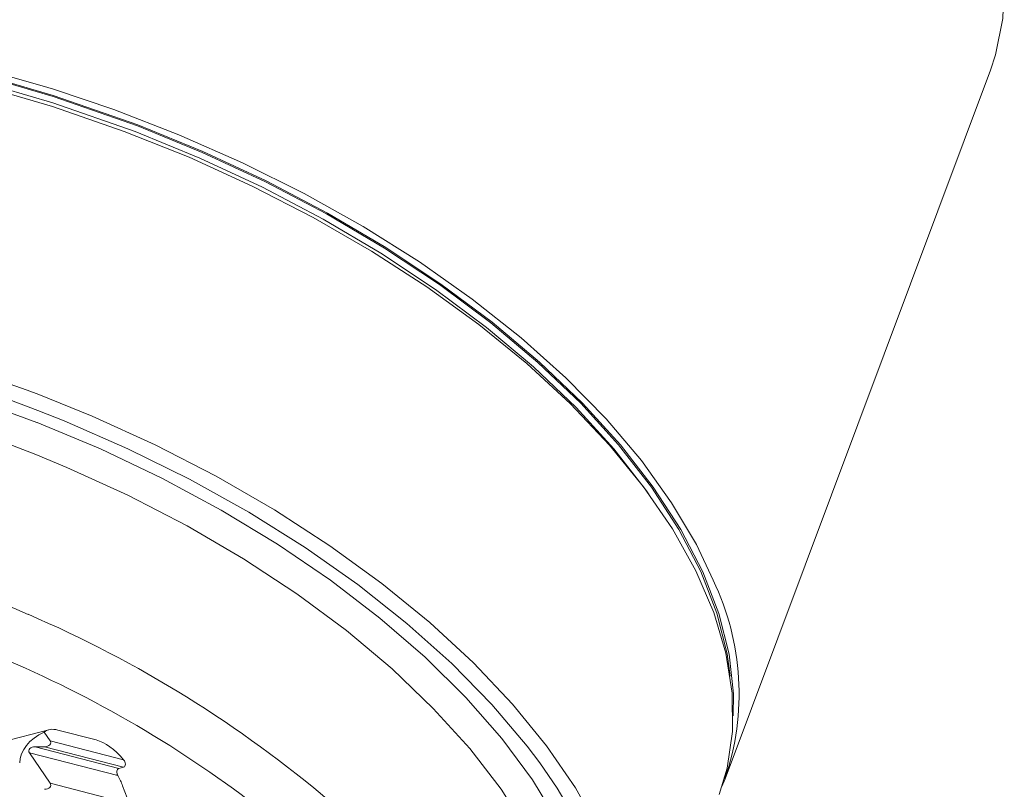
# Model space of a CAD drawing. Units: millimetres. Extents: x 98 to 256, y 46 to 186.
# Drawn here: x 185 to 212, y 116 to 137 of the extents above; entities that cross this region are included whole.
import ezdxf

# ---------------------------------------------------------------- set-up
doc = ezdxf.new("R2010")
doc.units = ezdxf.units.MM

msp = doc.modelspace()

# ---------------------------------------------------------------- linework, layer by layer
at = {"color": 8, "linetype": 'Continuous', "lineweight": 15}
for p, q in [((204.459, 116.464), (211.673, 135.73)), ((186.081, 117.795), (184.824, 117.469)), ((186.119, 117.498), (185.96, 117.733)), ((186.328, 117.786), (187.367, 117.518)), ((186.119, 117.498), (188.117, 116.981)), ((185.71, 117.334), (185.965, 117.334)), ((185.71, 117.334), (187.987, 116.744)), ((185.965, 117.334), (188.115, 116.777)), ((186.119, 116.339), (185.556, 117.169)), ((185.556, 117.169), (187.958, 116.548)), ((187.987, 116.744), (188.115, 116.777)), ((204.459, 116.464), (204.374, 116.25)), ((186.119, 116.339), (188.273, 115.782)), ((188.089, 116.272), (188.273, 115.782))]:
    msp.add_line(p, q, dxfattribs=at)
at = {"color": 8, "linetype": 'Continuous', "lineweight": 15, "flags": 128}
for points in [[(187.187, 155.889), (188.642, 155.66), (190.454, 155.29), (192.274, 154.825), (194.09, 154.268), (195.885, 153.623), (197.647, 152.897), (199.36, 152.094), (201.012, 151.222), (202.589, 150.286), (204.08, 149.295), (205.471, 148.256), (206.753, 147.177), (207.914, 146.067), (208.947, 144.935), (209.841, 143.79), (210.592, 142.64), (211.192, 141.495), (211.637, 140.364), (211.923, 139.256), (212.049, 138.18), (212.012, 137.143), (211.814, 136.155), (211.673, 135.73)], [(164.283, 131.508), (164.475, 131.96), (164.977, 132.828), (165.632, 133.626), (166.434, 134.349), (167.375, 134.991), (168.45, 135.547), (169.649, 136.013), (170.964, 136.384), (172.383, 136.658), (173.897, 136.833), (175.492, 136.908), (177.157, 136.881), (178.878, 136.754), (180.642, 136.526), (182.436, 136.201), (184.245, 135.78), (186.054, 135.266), (186.21, 135.218)], [(186.202, 135.047), (184.878, 135.439), (183.052, 135.898), (181.236, 136.26), (179.445, 136.523), (177.694, 136.684), (175.996, 136.742), (174.365, 136.697), (172.814, 136.549), (171.357, 136.298), (170.003, 135.948), (168.765, 135.501), (167.653, 134.96), (166.674, 134.33), (165.838, 133.616), (165.243, 132.945)], [(186.187, 134.743), (184.536, 135.229), (182.726, 135.673), (180.927, 136.023), (179.154, 136.275), (177.421, 136.428), (175.741, 136.48), (174.127, 136.43), (172.592, 136.28), (171.148, 136.031), (169.806, 135.683), (168.577, 135.241), (167.47, 134.708), (166.495, 134.087), (165.658, 133.383), (164.966, 132.603), (164.424, 131.752), (164.122, 131.077)], [(166.008, 133.702), (166.724, 134.3), (167.7, 134.929), (168.809, 135.468), (170.044, 135.914), (171.393, 136.263), (172.847, 136.513), (174.393, 136.661), (176.019, 136.706), (177.713, 136.648), (179.459, 136.488), (181.245, 136.226), (183.056, 135.864), (184.877, 135.406), (186.2, 135.015)], [(186.192, 134.844), (184.838, 135.246), (183.027, 135.701), (181.227, 136.06), (179.451, 136.321), (177.714, 136.481), (176.03, 136.538), (174.413, 136.493), (172.876, 136.346), (171.43, 136.098), (170.91, 135.978)], [(186.21, 135.218), (187.851, 134.664), (189.62, 133.979), (191.348, 133.216), (193.021, 132.38), (194.627, 131.478), (196.153, 130.518), (197.586, 129.507), (198.916, 128.453), (200.132, 127.363), (201.225, 126.247), (202.186, 125.114), (203.007, 123.971), (203.683, 122.829), (204.139, 121.863)], [(186.2, 135.015), (188.491, 134.217), (190.255, 133.495), (191.972, 132.696), (193.627, 131.825), (195.207, 130.891), (196.7, 129.901), (198.093, 128.862), (199.376, 127.783), (200.537, 126.673), (201.568, 125.54), (202.46, 124.394), (203.206, 123.244), (203.801, 122.099), (204.238, 120.969), (204.515, 119.862), (204.6, 119.251)], [(204.68, 118.178), (204.688, 118.773), (204.572, 119.851), (204.294, 120.961), (203.855, 122.094), (203.26, 123.242), (202.511, 124.396), (201.617, 125.545), (200.583, 126.681), (199.418, 127.794), (198.132, 128.876), (196.735, 129.918), (195.238, 130.911), (193.653, 131.848), (191.994, 132.72), (190.272, 133.522), (188.503, 134.246), (186.202, 135.047)], [(204.298, 116.033), (204.516, 116.753), (204.665, 117.751), (204.654, 118.794), (204.483, 119.875), (204.153, 120.984), (203.667, 122.114), (203.029, 123.255), (202.243, 124.398), (201.316, 125.534), (200.256, 126.655), (199.07, 127.752), (197.767, 128.816), (196.359, 129.839), (194.855, 130.813), (193.268, 131.729), (191.61, 132.582), (189.895, 133.364), (188.135, 134.07), (186.187, 134.743)], [(202.398, 124.188), (202.322, 124.296), (201.435, 125.435), (200.41, 126.561), (199.255, 127.665), (197.98, 128.738), (196.594, 129.771), (195.11, 130.756), (193.539, 131.685), (191.893, 132.55), (190.186, 133.345), (188.432, 134.063), (186.192, 134.844)], [(164.895, 127.702), (165.941, 128.202), (167.171, 128.644), (168.512, 128.992), (169.956, 129.241), (171.491, 129.391), (173.105, 129.441), (174.785, 129.389), (176.519, 129.236), (178.292, 128.984), (180.09, 128.634), (181.9, 128.19), (183.708, 127.654), (185.499, 127.031), (185.808, 126.914)], [(185.787, 126.48), (184.726, 126.873), (182.928, 127.465), (181.117, 127.967), (179.31, 128.375), (177.52, 128.685), (175.762, 128.895), (174.05, 129.004), (172.398, 129.011), (170.819, 128.914), (169.326, 128.717), (168.28, 128.505)], [(161.897, 120.857), (161.883, 121.066), (161.91, 122.084), (162.098, 123.055), (162.448, 123.969), (162.955, 124.819), (163.616, 125.599), (164.425, 126.301), (165.375, 126.921), (166.459, 127.452), (167.667, 127.891), (168.99, 128.233), (170.416, 128.476), (171.934, 128.618), (173.532, 128.658), (175.195, 128.596), (176.91, 128.431), (178.663, 128.165), (180.439, 127.801), (182.224, 127.342), (184.003, 126.791), (185.761, 126.152), (185.771, 126.149)], [(185.728, 125.278), (184.858, 125.613), (183.117, 126.212), (181.361, 126.721), (179.604, 127.138), (177.862, 127.457), (176.149, 127.677), (174.48, 127.796), (172.869, 127.813), (171.33, 127.727), (169.876, 127.539), (168.52, 127.251), (167.273, 126.865), (166.146, 126.385), (165.148, 125.814), (164.288, 125.158), (163.573, 124.423), (163.009, 123.613), (162.622, 122.794)], [(185.808, 126.914), (187.259, 126.325), (188.975, 125.543), (190.633, 124.69), (192.219, 123.773), (193.723, 122.8), (195.132, 121.777), (196.434, 120.713), (197.62, 119.616), (198.681, 118.495), (199.607, 117.359), (200.393, 116.216), (201.031, 115.075), (201.512, 113.958)], [(199.423, 116.894), (199.081, 117.348), (198.124, 118.482), (197.033, 119.599), (195.817, 120.688), (194.485, 121.742), (193.049, 122.752), (191.52, 123.71), (189.909, 124.608), (188.231, 125.439), (186.499, 126.196), (185.787, 126.48)], [(185.771, 126.149), (187.484, 125.432), (189.157, 124.636), (190.766, 123.771), (192.299, 122.844), (193.742, 121.862), (195.083, 120.834), (196.312, 119.768), (197.417, 118.673), (198.391, 117.559), (199.225, 116.433), (199.911, 115.307), (200.445, 114.188), (200.822, 113.087), (201.039, 112.012), (201.093, 110.973), (200.986, 109.977), (200.716, 109.034), (200.287, 108.151), (199.702, 107.335), (199.263, 106.865)], [(200.095, 109.115), (200.257, 109.794), (200.344, 110.78), (200.268, 111.809), (200.03, 112.873), (199.632, 113.961), (199.078, 115.065), (198.372, 116.175), (197.521, 117.282), (196.532, 118.377), (195.412, 119.449), (194.172, 120.49), (192.823, 121.491), (191.375, 122.444), (189.841, 123.34), (188.234, 124.171), (186.569, 124.931), (185.728, 125.278)], [(160.872, 116.238), (160.833, 116.985), (160.919, 117.971), (161.167, 118.906), (161.575, 119.782), (162.138, 120.592), (162.853, 121.328), (163.713, 121.984), (164.711, 122.554), (165.839, 123.034), (167.086, 123.42), (168.442, 123.708), (169.896, 123.896), (171.434, 123.982), (173.045, 123.965), (174.714, 123.847), (176.427, 123.627), (178.169, 123.307), (179.926, 122.891), (181.683, 122.381), (183.424, 121.783), (185.134, 121.1), (185.518, 120.934)], [(161.447, 117.774), (161.568, 118.068), (162.031, 118.901), (162.648, 119.666), (163.413, 120.354), (164.32, 120.96), (165.36, 121.479), (166.524, 121.906), (167.803, 122.237), (169.185, 122.469), (170.657, 122.6), (172.207, 122.63), (173.822, 122.558), (175.486, 122.384), (177.186, 122.11), (178.906, 121.739), (180.631, 121.273), (182.347, 120.717), (184.038, 120.076), (185.447, 119.467)], [(198.879, 105.84), (199.429, 106.269), (200.185, 107.017), (200.791, 107.839), (201.241, 108.729), (201.532, 109.68), (201.661, 110.684), (201.628, 111.732), (201.433, 112.818), (201.077, 113.931), (200.564, 115.064), (199.896, 116.206), (199.423, 116.894)]]:
    msp.add_lwpolyline(points, dxfattribs=at)
at = {"color": 8, "linetype": 'Continuous', "lineweight": 15}
for centre, radius, start, end in [((197.677, 118.771), 7.163, 341.2162, 25.5741), ((172.698, 91.118), 32.456, 49.5623, 66.7346), ((172.672, 90.939), 31.257, 50.5089, 65.8772)]:
    msp.add_arc(centre, radius, start, end, dxfattribs=at)
for centre, major_axis, ratio, start_param, end_param in [((186.819, 116.87), (1.527, 0), 0.683013, 2.168173, 3.120649), ((186.682, 116.835), (-0.712, 0.906), 0.494619, 5.707463, 6.30484), ((185.965, 117.45), (0.17, 0), 0.683013, 4.712389, 6.716794), ((187.72, 116.566), (-0.712, 0.906), 0.494619, 4.782969, 5.707463), ((185.71, 117.218), (0.17, 0), 0.683013, 1.570796, 3.575201), ((187.328, 116.464), (-0.712, 0.906), 0.494619, 4.142619, 4.427395), ((185.965, 116.291), (0.17, 0), 0.683013, 4.712389, 6.716794)]:
    msp.add_ellipse(centre, major_axis=major_axis, ratio=ratio, start_param=start_param, end_param=end_param, dxfattribs=at)
for points, knots in [([(188.115, 116.777), (188.13, 116.781), (188.144, 116.792), (188.161, 116.823), (188.166, 116.842), (188.165, 116.903), (188.146, 116.947), (188.117, 116.981)], [0, 0, 0, 0, 0.25, 0.25, 0.5, 0.5, 1, 1, 1, 1]), ([(187.958, 116.548), (187.938, 116.582), (187.929, 116.627), (187.938, 116.705), (187.957, 116.737), (187.987, 116.744)], [0, 0, 0, 0, 0.5, 0.5, 1, 1, 1, 1])]:
    msp.add_open_spline(points, degree=3, knots=knots, dxfattribs=at)

doc.saveas('drawing.dxf')
